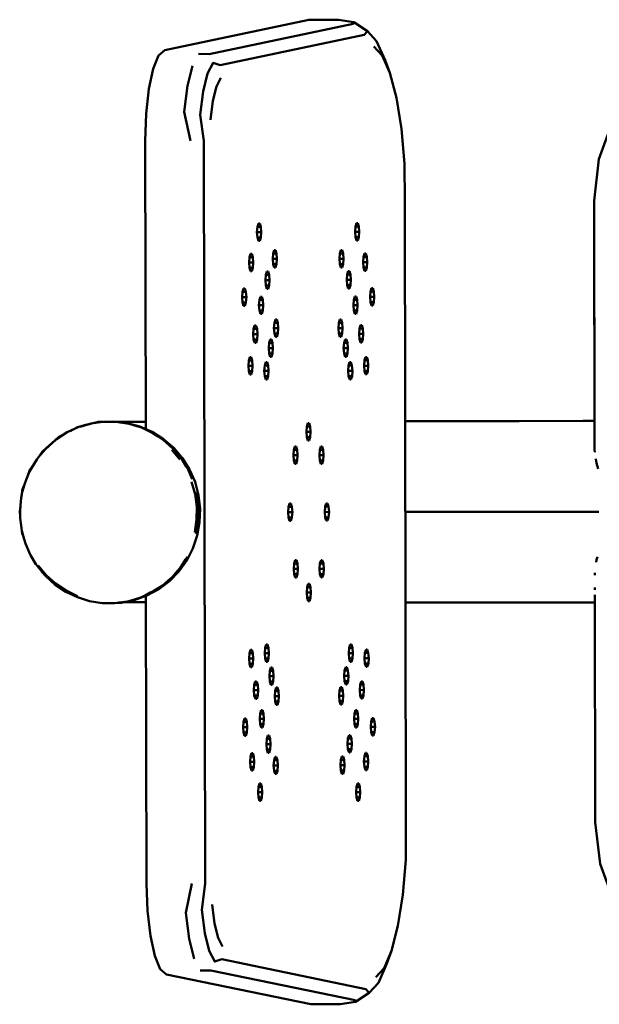
# Model space of a CAD drawing. Units: millimetres. Extents: x -569 to 3931, y -720 to 3080.
# Drawn here: x 763 to 954, y 1016 to 1341 of the extents above; entities that cross this region are included whole.
import ezdxf

# ---------------------------------------------------------------- set-up
doc = ezdxf.new("R2010")
doc.units = ezdxf.units.MM
doc.layers.add('Viditelná (ISO)', color=7, linetype='Continuous', lineweight=50)

# ---------------------------------------------------------------- blocks, each defined once
blk = doc.blocks.new('HF06')
at = {"layer": 'Viditelná (ISO)'}
for p, q in [((1453.56, -1756.63), (1451.93, -1752.41)), ((1520.89, -1798.81), (1521.03, -1875.72)), ((1520.89, -1798.81), (1521.05, -1880.91)), ((1410.18, -1806.25), (1409.84, -1807.35)), ((1410.6, -1806.26), (1410.18, -1806.25)), ((1410.6, -1806.26), (1410.18, -1806.26)), ((1410.94, -1807.34), (1410.6, -1806.26)), ((1442.52, -1806.19), (1442.19, -1807.28)), ((1442.95, -1806.19), (1442.52, -1806.19)), ((1443.29, -1807.28), (1442.95, -1806.19)), ((1409.84, -1807.35), (1409.71, -1809.11)), ((1411.08, -1809.11), (1409.71, -1809.11)), ((1409.71, -1809.11), (1409.85, -1810.87)), ((1410.94, -1807.34), (1409.84, -1807.34)), ((1411.08, -1809.11), (1410.94, -1807.34)), ((1411.08, -1809.11), (1410.95, -1810.87)), ((1442.19, -1807.28), (1442.06, -1809.05)), ((1443.43, -1809.04), (1442.06, -1809.05)), ((1442.06, -1809.05), (1442.19, -1810.81)), ((1443.29, -1807.28), (1442.19, -1807.28)), ((1443.43, -1809.04), (1443.29, -1807.28)), ((1443.43, -1809.04), (1443.3, -1810.81)), ((1409.85, -1810.87), (1410.19, -1811.96)), ((1409.85, -1810.87), (1410.95, -1810.87)), ((1410.19, -1811.96), (1410.61, -1811.96)), ((1410.61, -1811.96), (1410.95, -1810.87)), ((1442.19, -1810.81), (1442.53, -1811.9)), ((1442.19, -1810.81), (1443.3, -1810.81)), ((1442.53, -1811.9), (1442.96, -1811.9)), ((1442.96, -1811.9), (1442.53, -1811.9)), ((1442.96, -1811.9), (1443.3, -1810.81)), ((1415.36, -1815.1), (1415.02, -1816.19)), ((1415.78, -1815.1), (1415.36, -1815.1)), ((1416.13, -1816.19), (1415.78, -1815.1)), ((1437.37, -1815.06), (1437.03, -1816.15)), ((1437.8, -1815.06), (1437.37, -1815.06)), ((1438.14, -1816.15), (1437.8, -1815.06)), ((1407.25, -1817.39), (1407.12, -1819.15)), ((1408.48, -1819.15), (1407.12, -1819.15)), ((1407.12, -1819.15), (1407.25, -1820.92)), ((1407.58, -1816.3), (1407.25, -1817.39)), ((1408.35, -1817.39), (1407.25, -1817.39)), ((1408.01, -1816.3), (1407.58, -1816.3)), ((1408.35, -1817.39), (1408.01, -1816.3)), ((1408.48, -1819.15), (1408.35, -1817.39)), ((1408.48, -1819.15), (1408.36, -1820.91)), ((1415.02, -1816.19), (1414.89, -1817.96)), ((1416.26, -1817.95), (1414.89, -1817.95)), ((1414.89, -1817.96), (1415.02, -1819.72)), ((1416.13, -1816.19), (1415.02, -1816.19)), ((1416.26, -1817.95), (1416.13, -1816.19)), ((1416.26, -1817.95), (1416.13, -1819.72)), ((1437.03, -1816.15), (1436.91, -1817.92)), ((1438.27, -1817.91), (1436.91, -1817.91)), ((1436.91, -1817.92), (1437.04, -1819.68)), ((1438.14, -1816.15), (1437.03, -1816.15)), ((1438.27, -1817.91), (1438.14, -1816.15)), ((1438.27, -1817.91), (1438.15, -1819.68)), ((1444.82, -1817.32), (1444.69, -1819.08)), ((1446.05, -1819.08), (1444.69, -1819.09)), ((1444.69, -1819.08), (1444.82, -1820.85)), ((1445.15, -1816.23), (1444.82, -1817.32)), ((1445.92, -1817.32), (1444.82, -1817.32)), ((1445.58, -1816.23), (1445.15, -1816.23)), ((1445.58, -1816.23), (1445.15, -1816.23)), ((1445.92, -1817.32), (1445.58, -1816.23)), ((1446.05, -1819.08), (1445.92, -1817.32)), ((1446.05, -1819.08), (1445.93, -1820.85)), ((1407.25, -1820.92), (1408.36, -1820.91)), ((1407.25, -1820.92), (1407.59, -1822.01)), ((1407.59, -1822.01), (1408.02, -1822.01)), ((1407.59, -1822.01), (1408.02, -1822.01)), ((1408.02, -1822.01), (1408.36, -1820.91)), ((1412.98, -1822.11), (1412.64, -1823.2)), ((1413.41, -1822.12), (1412.98, -1822.11)), ((1413.41, -1822.12), (1412.98, -1822.12)), ((1413.75, -1823.2), (1413.41, -1822.12)), ((1415.02, -1819.72), (1415.37, -1820.81)), ((1415.02, -1819.72), (1416.13, -1819.72)), ((1415.37, -1820.81), (1415.79, -1820.81)), ((1415.79, -1820.81), (1415.37, -1820.81)), ((1415.79, -1820.81), (1416.13, -1819.72)), ((1437.04, -1819.68), (1437.38, -1820.76)), ((1437.04, -1819.68), (1438.15, -1819.68)), ((1437.38, -1820.76), (1437.81, -1820.77)), ((1437.81, -1820.77), (1438.15, -1819.68)), ((1439.78, -1822.07), (1439.44, -1823.16)), ((1440.2, -1822.07), (1439.78, -1822.07)), ((1440.2, -1822.07), (1439.78, -1822.07)), ((1440.55, -1823.15), (1440.2, -1822.07)), ((1444.82, -1820.85), (1445.17, -1821.94)), ((1444.82, -1820.85), (1445.93, -1820.85)), ((1445.17, -1821.94), (1445.59, -1821.94)), ((1445.17, -1821.94), (1445.59, -1821.94)), ((1445.59, -1821.94), (1445.93, -1820.85)), ((1412.64, -1823.2), (1412.51, -1824.97)), ((1413.88, -1824.97), (1412.51, -1824.97)), ((1412.51, -1824.97), (1412.65, -1826.73)), ((1413.75, -1823.2), (1412.64, -1823.21)), ((1413.88, -1824.97), (1413.75, -1823.2)), ((1413.88, -1824.97), (1413.76, -1826.73)), ((1439.44, -1823.16), (1439.31, -1824.92)), ((1440.68, -1824.92), (1439.31, -1824.92)), ((1439.31, -1824.92), (1439.45, -1826.68)), ((1440.55, -1823.15), (1439.44, -1823.16)), ((1440.68, -1824.92), (1440.55, -1823.15)), ((1440.68, -1824.92), (1440.55, -1826.68)), ((1404.98, -1828.84), (1404.85, -1830.61)), ((1405.31, -1827.76), (1404.98, -1828.84)), ((1406.08, -1828.84), (1404.98, -1828.84)), ((1405.74, -1827.75), (1405.31, -1827.76)), ((1406.08, -1828.84), (1405.74, -1827.75)), ((1406.22, -1830.61), (1406.08, -1828.84)), ((1412.65, -1826.73), (1412.99, -1827.82)), ((1412.65, -1826.73), (1413.76, -1826.73)), ((1412.99, -1827.82), (1413.41, -1827.82)), ((1413.41, -1827.82), (1412.99, -1827.82)), ((1413.41, -1827.82), (1413.76, -1826.73)), ((1439.45, -1826.68), (1439.79, -1827.77)), ((1439.45, -1826.68), (1440.55, -1826.68)), ((1439.79, -1827.77), (1440.21, -1827.77)), ((1440.21, -1827.77), (1440.55, -1826.68)), ((1447.13, -1828.77), (1447, -1830.53)), ((1447.47, -1827.68), (1447.13, -1828.77)), ((1448.23, -1828.76), (1447.13, -1828.77)), ((1447.89, -1827.67), (1447.47, -1827.68)), ((1448.23, -1828.76), (1447.89, -1827.67)), ((1448.37, -1830.53), (1448.23, -1828.76)), ((1406.22, -1830.61), (1404.85, -1830.61)), ((1404.85, -1830.61), (1404.98, -1832.37)), ((1406.22, -1830.61), (1406.09, -1832.37)), ((1410.5, -1831.53), (1410.37, -1833.29)), ((1410.83, -1830.44), (1410.5, -1831.53)), ((1411.6, -1831.53), (1410.5, -1831.53)), ((1411.26, -1830.44), (1410.83, -1830.44)), ((1411.6, -1831.53), (1411.26, -1830.44)), ((1411.74, -1833.29), (1411.6, -1831.53)), ((1441.62, -1831.47), (1441.49, -1833.23)), ((1441.96, -1830.38), (1441.62, -1831.47)), ((1442.72, -1831.47), (1441.62, -1831.47)), ((1442.38, -1830.38), (1441.96, -1830.38)), ((1442.72, -1831.47), (1442.38, -1830.38)), ((1442.86, -1833.23), (1442.72, -1831.47)), ((1448.37, -1830.53), (1447, -1830.53)), ((1447, -1830.53), (1447.13, -1832.29)), ((1447.13, -1832.29), (1447.47, -1833.38)), ((1447.13, -1832.29), (1448.24, -1832.29)), ((1447.9, -1833.38), (1448.24, -1832.29)), ((1448.37, -1830.53), (1448.24, -1832.29)), ((1404.98, -1832.37), (1405.32, -1833.46)), ((1404.98, -1832.37), (1406.09, -1832.37)), ((1405.32, -1833.46), (1405.75, -1833.46)), ((1405.75, -1833.46), (1405.32, -1833.46)), ((1405.75, -1833.46), (1406.09, -1832.37)), ((1411.74, -1833.29), (1410.37, -1833.29)), ((1410.37, -1833.29), (1410.5, -1835.05)), ((1410.5, -1835.05), (1410.84, -1836.14)), ((1410.5, -1835.05), (1411.61, -1835.05)), ((1411.27, -1836.14), (1411.61, -1835.05)), ((1411.74, -1833.29), (1411.61, -1835.05)), ((1442.86, -1833.23), (1441.49, -1833.23)), ((1441.49, -1833.23), (1441.62, -1834.99)), ((1441.62, -1834.99), (1441.96, -1836.09)), ((1441.62, -1835), (1442.73, -1834.99)), ((1442.39, -1836.09), (1442.73, -1834.99)), ((1442.86, -1833.23), (1442.73, -1834.99)), ((1447.47, -1833.38), (1447.9, -1833.38)), ((1447.47, -1833.38), (1447.9, -1833.38)), ((1410.84, -1836.14), (1411.27, -1836.14)), ((1415.79, -1837.97), (1415.45, -1839.07)), ((1416.21, -1837.97), (1415.79, -1837.98)), ((1416.21, -1837.97), (1415.79, -1837.97)), ((1416.56, -1839.06), (1416.21, -1837.97)), ((1437.03, -1837.94), (1436.69, -1839.03)), ((1437.45, -1837.94), (1437.03, -1837.94)), ((1437.8, -1839.03), (1437.45, -1837.94)), ((1441.96, -1836.09), (1442.39, -1836.09)), ((1442.39, -1836.09), (1441.96, -1836.09)), ((1408.62, -1841.01), (1408.49, -1842.78)), ((1408.95, -1839.93), (1408.62, -1841.01)), ((1409.72, -1841.01), (1408.62, -1841.01)), ((1409.38, -1839.92), (1408.95, -1839.93)), ((1409.72, -1841.01), (1409.38, -1839.92)), ((1409.85, -1842.78), (1409.72, -1841.01)), ((1415.45, -1839.07), (1415.32, -1840.83)), ((1416.69, -1840.83), (1415.32, -1840.83)), ((1415.32, -1840.83), (1415.46, -1842.59)), ((1416.56, -1839.06), (1415.45, -1839.07)), ((1416.69, -1840.83), (1416.56, -1839.06)), ((1416.69, -1840.83), (1416.56, -1842.59)), ((1436.69, -1839.03), (1436.56, -1840.79)), ((1437.93, -1840.79), (1436.56, -1840.79)), ((1436.56, -1840.79), (1436.7, -1842.56)), ((1437.8, -1839.03), (1436.69, -1839.03)), ((1437.93, -1840.79), (1437.8, -1839.03)), ((1437.93, -1840.79), (1437.81, -1842.55)), ((1443.53, -1840.95), (1443.4, -1842.71)), ((1443.87, -1839.86), (1443.53, -1840.95)), ((1444.63, -1840.95), (1443.53, -1840.95)), ((1444.29, -1839.86), (1443.87, -1839.86)), ((1444.29, -1839.86), (1443.87, -1839.86)), ((1444.63, -1840.95), (1444.29, -1839.86)), ((1444.77, -1842.71), (1444.63, -1840.95)), ((1409.85, -1842.78), (1408.49, -1842.78)), ((1408.49, -1842.78), (1408.62, -1844.54)), ((1408.62, -1844.54), (1408.97, -1845.63)), ((1408.62, -1844.54), (1409.73, -1844.54)), ((1409.39, -1845.63), (1409.73, -1844.54)), ((1409.85, -1842.78), (1409.73, -1844.54)), ((1414.09, -1844.57), (1413.75, -1845.66)), ((1414.51, -1844.57), (1414.09, -1844.57)), ((1414.51, -1844.57), (1414.09, -1844.57)), ((1414.85, -1845.66), (1414.51, -1844.57)), ((1415.46, -1842.59), (1415.8, -1843.68)), ((1415.46, -1842.59), (1416.56, -1842.59)), ((1415.8, -1843.68), (1416.22, -1843.68)), ((1416.22, -1843.68), (1415.8, -1843.68)), ((1416.22, -1843.68), (1416.56, -1842.59)), ((1436.7, -1842.55), (1437.81, -1842.55)), ((1436.7, -1842.56), (1437.04, -1843.64)), ((1437.04, -1843.64), (1437.46, -1843.64)), ((1437.46, -1843.64), (1437.81, -1842.55)), ((1438.76, -1844.53), (1438.42, -1845.62)), ((1439.18, -1844.53), (1438.76, -1844.53)), ((1439.18, -1844.53), (1438.76, -1844.53)), ((1439.52, -1845.62), (1439.18, -1844.53)), ((1444.77, -1842.71), (1443.4, -1842.71)), ((1443.4, -1842.71), (1443.53, -1844.48)), ((1443.53, -1844.48), (1444.64, -1844.47)), ((1443.53, -1844.48), (1443.88, -1845.57)), ((1444.3, -1845.56), (1444.64, -1844.47)), ((1444.77, -1842.71), (1444.64, -1844.47)), ((1408.97, -1845.63), (1409.39, -1845.63)), ((1409.39, -1845.63), (1408.97, -1845.63)), ((1413.75, -1845.66), (1413.62, -1847.43)), ((1414.99, -1847.42), (1413.62, -1847.43)), ((1413.62, -1847.43), (1413.75, -1849.19)), ((1414.85, -1845.66), (1413.75, -1845.66)), ((1414.99, -1847.42), (1414.85, -1845.66)), ((1414.99, -1847.42), (1414.86, -1849.19)), ((1438.42, -1845.62), (1438.29, -1847.38)), ((1439.66, -1847.38), (1438.29, -1847.38)), ((1438.29, -1847.38), (1438.42, -1849.15)), ((1439.52, -1845.62), (1438.42, -1845.62)), ((1439.66, -1847.38), (1439.52, -1845.62)), ((1439.66, -1847.38), (1439.53, -1849.14)), ((1443.88, -1845.57), (1444.3, -1845.56)), ((1444.3, -1845.56), (1443.88, -1845.57)), ((1407.04, -1851.51), (1406.91, -1853.27)), ((1407.38, -1850.41), (1407.04, -1851.51)), ((1408.15, -1851.5), (1407.04, -1851.5)), ((1407.8, -1850.42), (1407.38, -1850.41)), ((1407.8, -1850.42), (1407.38, -1850.42)), ((1408.15, -1851.5), (1407.8, -1850.42)), ((1408.28, -1853.26), (1408.15, -1851.5)), ((1413.75, -1849.19), (1414.1, -1850.28)), ((1413.75, -1849.19), (1414.86, -1849.19)), ((1414.1, -1850.28), (1414.52, -1850.28)), ((1414.52, -1850.28), (1414.86, -1849.19)), ((1438.42, -1849.14), (1439.53, -1849.14)), ((1438.42, -1849.15), (1438.77, -1850.23)), ((1438.77, -1850.23), (1439.19, -1850.23)), ((1439.19, -1850.23), (1439.53, -1849.14)), ((1445.15, -1851.43), (1445.02, -1853.2)), ((1445.49, -1850.34), (1445.15, -1851.43)), ((1446.26, -1851.43), (1445.15, -1851.43)), ((1445.91, -1850.34), (1445.49, -1850.34)), ((1446.26, -1851.43), (1445.91, -1850.34)), ((1446.39, -1853.2), (1446.26, -1851.43)), ((1408.28, -1853.26), (1406.91, -1853.27)), ((1406.91, -1853.27), (1407.04, -1855.03)), ((1407.04, -1855.03), (1407.39, -1856.12)), ((1407.05, -1855.03), (1408.15, -1855.03)), ((1407.81, -1856.12), (1408.15, -1855.03)), ((1408.28, -1853.26), (1408.15, -1855.03)), ((1412.25, -1853.19), (1412.13, -1854.95)), ((1413.5, -1854.95), (1412.13, -1854.95)), ((1412.13, -1854.95), (1412.26, -1856.71)), ((1412.6, -1852.09), (1412.25, -1853.19)), ((1413.36, -1853.18), (1412.25, -1853.19)), ((1413.02, -1852.09), (1412.59, -1852.09)), ((1413.02, -1852.09), (1412.6, -1852.09)), ((1413.36, -1853.18), (1413.02, -1852.09)), ((1413.5, -1854.95), (1413.36, -1853.18)), ((1413.5, -1854.95), (1413.37, -1856.71)), ((1439.94, -1853.13), (1439.81, -1854.9)), ((1441.17, -1854.89), (1439.81, -1854.9)), ((1439.81, -1854.9), (1439.94, -1856.66)), ((1440.27, -1852.04), (1439.94, -1853.13)), ((1441.04, -1853.13), (1439.94, -1853.13)), ((1440.69, -1852.04), (1440.27, -1852.04)), ((1440.69, -1852.04), (1440.27, -1852.04)), ((1441.04, -1853.13), (1440.69, -1852.04)), ((1441.17, -1854.89), (1441.04, -1853.13)), ((1441.17, -1854.89), (1441.05, -1856.66)), ((1446.39, -1853.2), (1445.02, -1853.2)), ((1445.02, -1853.2), (1445.15, -1854.96)), ((1445.15, -1854.96), (1445.49, -1856.05)), ((1445.16, -1854.96), (1446.26, -1854.96)), ((1445.92, -1856.05), (1446.26, -1854.96)), ((1446.39, -1853.2), (1446.26, -1854.96)), ((1407.39, -1856.12), (1407.81, -1856.12)), ((1407.81, -1856.12), (1407.39, -1856.12)), ((1412.26, -1856.71), (1412.61, -1857.8)), ((1412.26, -1856.71), (1413.37, -1856.71)), ((1412.61, -1857.8), (1413.03, -1857.8)), ((1413.03, -1857.8), (1413.37, -1856.71)), ((1439.94, -1856.66), (1440.28, -1857.75)), ((1439.94, -1856.66), (1441.05, -1856.66)), ((1440.28, -1857.75), (1440.71, -1857.75)), ((1440.71, -1857.75), (1441.05, -1856.66)), ((1445.49, -1856.05), (1445.92, -1856.05)), ((1445.92, -1856.05), (1445.49, -1856.05)), ((1355.61, -1872.18), (1351.26, -1873.37)), ((1373, -1871.69), (1364.57, -1871.7)), ((1426, -1875), (1426.13, -1873.23)), ((1426.13, -1873.23), (1426.47, -1872.14)), ((1426.13, -1873.23), (1427.24, -1873.23)), ((1426.47, -1872.15), (1426.9, -1872.14)), ((1426.47, -1872.14), (1426.9, -1872.14)), ((1426.9, -1872.14), (1427.24, -1873.23)), ((1427.24, -1873.23), (1427.37, -1875)), ((1343.34, -1877.67), (1339.96, -1880.7)), ((1427.37, -1875), (1426, -1875)), ((1426, -1875), (1426.14, -1876.76)), ((1426.14, -1876.76), (1427.25, -1876.76)), ((1426.48, -1877.85), (1426.14, -1876.76)), ((1427.25, -1876.76), (1426.91, -1877.85)), ((1427.37, -1875), (1427.25, -1876.76)), ((1521.03, -1875.72), (1521.04, -1878)), ((1384.27, -1884.13), (1381.59, -1880.92)), ((1421.75, -1882.77), (1421.87, -1881)), ((1421.87, -1881), (1422.21, -1879.91)), ((1421.87, -1881), (1422.98, -1881)), ((1422.21, -1879.91), (1422.64, -1879.91)), ((1422.64, -1879.91), (1422.98, -1881)), ((1422.98, -1881), (1423.11, -1882.77)), ((1426.91, -1877.85), (1426.48, -1877.85)), ((1426.91, -1877.85), (1426.48, -1877.85)), ((1430.29, -1882.75), (1430.42, -1880.99)), ((1430.42, -1880.99), (1430.76, -1879.9)), ((1430.42, -1880.99), (1431.53, -1880.99)), ((1430.76, -1879.9), (1431.18, -1879.9)), ((1431.18, -1879.9), (1431.53, -1880.99)), ((1431.53, -1880.99), (1431.66, -1882.75)), ((1521.05, -1880.91), (1521.16, -1881.73)), ((1423.11, -1882.77), (1421.75, -1882.77)), ((1421.75, -1882.77), (1421.88, -1884.53)), ((1423.11, -1882.77), (1422.99, -1884.53)), ((1431.66, -1882.75), (1430.29, -1882.75)), ((1430.29, -1882.75), (1430.42, -1884.52)), ((1431.66, -1882.75), (1431.53, -1884.51)), ((1421.88, -1884.53), (1422.99, -1884.53)), ((1422.22, -1885.62), (1421.88, -1884.53)), ((1422.65, -1885.62), (1422.22, -1885.62)), ((1422.99, -1884.53), (1422.65, -1885.62)), ((1430.42, -1884.51), (1431.53, -1884.51)), ((1430.77, -1885.61), (1430.42, -1884.52)), ((1431.19, -1885.6), (1430.77, -1885.61)), ((1431.19, -1885.6), (1430.77, -1885.6)), ((1431.53, -1884.51), (1431.19, -1885.6)), ((1420.01, -1901.51), (1420.14, -1899.75)), ((1420.14, -1899.75), (1420.48, -1898.65)), ((1420.14, -1899.74), (1421.25, -1899.74)), ((1420.48, -1898.65), (1420.9, -1898.66)), ((1420.48, -1898.66), (1420.9, -1898.66)), ((1420.9, -1898.66), (1421.25, -1899.74)), ((1421.25, -1899.74), (1421.38, -1901.5)), ((1432.1, -1901.49), (1432.22, -1899.72)), ((1432.22, -1899.72), (1432.56, -1898.63)), ((1432.22, -1899.72), (1433.33, -1899.72)), ((1432.56, -1898.63), (1432.99, -1898.63)), ((1432.99, -1898.63), (1433.33, -1899.72)), ((1433.33, -1899.72), (1433.47, -1901.48)), ((1421.38, -1901.5), (1420.01, -1901.51)), ((1420.01, -1901.51), (1420.14, -1903.27)), ((1420.14, -1903.27), (1421.25, -1903.27)), ((1420.49, -1904.36), (1420.14, -1903.27)), ((1421.25, -1903.27), (1420.91, -1904.36)), ((1421.38, -1901.5), (1421.25, -1903.27)), ((1433.47, -1901.48), (1432.1, -1901.49)), ((1432.1, -1901.49), (1432.23, -1903.25)), ((1432.23, -1903.25), (1433.34, -1903.25)), ((1432.58, -1904.34), (1432.23, -1903.25)), ((1433.34, -1903.25), (1433, -1904.34)), ((1433.47, -1901.48), (1433.34, -1903.25)), ((1420.91, -1904.36), (1420.49, -1904.36)), ((1420.91, -1904.36), (1420.49, -1904.36)), ((1432.57, -1904.34), (1433, -1904.34)), ((1433, -1904.34), (1432.58, -1904.34)), ((1421.82, -1920.24), (1421.94, -1918.48)), ((1421.94, -1918.48), (1422.29, -1917.39)), ((1421.94, -1918.48), (1423.04, -1918.48)), ((1422.29, -1917.39), (1422.7, -1917.39)), ((1422.7, -1917.39), (1423.04, -1918.48)), ((1423.04, -1918.48), (1423.18, -1920.24)), ((1430.36, -1920.23), (1430.49, -1918.46)), ((1430.49, -1918.46), (1430.83, -1917.38)), ((1430.49, -1918.47), (1431.6, -1918.46)), ((1430.83, -1917.38), (1431.25, -1917.37)), ((1431.25, -1917.37), (1431.6, -1918.46)), ((1431.6, -1918.46), (1431.73, -1920.23)), ((1423.18, -1920.24), (1421.82, -1920.25)), ((1421.82, -1920.24), (1421.95, -1922.01)), ((1421.95, -1922.01), (1423.06, -1922)), ((1422.29, -1923.09), (1421.95, -1922.01)), ((1422.72, -1923.09), (1422.29, -1923.09)), ((1423.06, -1922), (1422.72, -1923.09)), ((1423.18, -1920.24), (1423.06, -1922)), ((1431.73, -1920.23), (1430.36, -1920.23)), ((1430.36, -1920.23), (1430.49, -1921.99)), ((1430.49, -1921.99), (1431.6, -1921.99)), ((1430.84, -1923.08), (1430.49, -1921.99)), ((1430.84, -1923.08), (1431.26, -1923.08)), ((1431.26, -1923.08), (1430.84, -1923.08)), ((1431.6, -1921.99), (1431.26, -1923.08)), ((1431.73, -1920.23), (1431.6, -1921.99)), ((1426.1, -1928), (1426.23, -1926.23)), ((1426.23, -1926.23), (1426.57, -1925.14)), ((1426.23, -1926.23), (1427.34, -1926.23)), ((1426.57, -1925.14), (1426.99, -1925.14)), ((1426.99, -1925.14), (1427.34, -1926.23)), ((1427.34, -1926.23), (1427.47, -1927.99)), ((1374.72, -1927.89), (1372.82, -1929.02)), ((1427.47, -1927.99), (1426.1, -1928)), ((1426.1, -1928), (1426.23, -1929.76)), ((1426.23, -1929.76), (1427.34, -1929.76)), ((1426.58, -1930.85), (1426.23, -1929.76)), ((1427.34, -1929.76), (1427, -1930.85)), ((1427.47, -1927.99), (1427.34, -1929.76)), ((1365.71, -1931.26), (1373.11, -1931.26)), ((1426.58, -1930.85), (1427, -1930.85)), ((1427, -1930.85), (1426.58, -1930.85)), ((1412.77, -1945.25), (1412.43, -1946.34)), ((1413.19, -1945.25), (1412.77, -1945.25)), ((1413.19, -1945.25), (1412.77, -1945.25)), ((1413.54, -1946.34), (1413.19, -1945.25)), ((1440.45, -1945.19), (1440.1, -1946.28)), ((1440.87, -1945.19), (1440.45, -1945.19)), ((1441.21, -1946.28), (1440.87, -1945.19)), ((1407.22, -1948.03), (1407.09, -1949.8)), ((1408.32, -1948.03), (1407.21, -1948.03)), ((1407.55, -1946.95), (1407.22, -1948.03)), ((1407.98, -1946.94), (1407.55, -1946.95)), ((1408.32, -1948.03), (1407.98, -1946.94)), ((1408.45, -1949.8), (1408.32, -1948.03)), ((1412.43, -1946.34), (1412.3, -1948.1)), ((1413.67, -1948.09), (1412.3, -1948.1)), ((1412.3, -1948.1), (1412.43, -1949.86)), ((1413.54, -1946.34), (1412.43, -1946.34)), ((1413.67, -1948.09), (1413.54, -1946.34)), ((1413.67, -1948.09), (1413.54, -1949.86)), ((1440.1, -1946.28), (1439.98, -1948.05)), ((1441.35, -1948.05), (1439.98, -1948.05)), ((1439.98, -1948.05), (1440.11, -1949.81)), ((1441.21, -1946.28), (1440.1, -1946.28)), ((1441.35, -1948.05), (1441.21, -1946.28)), ((1441.35, -1948.05), (1441.22, -1949.81)), ((1445.32, -1947.96), (1445.2, -1949.73)), ((1445.67, -1946.87), (1445.32, -1947.96)), ((1446.43, -1947.96), (1445.32, -1947.96)), ((1446.09, -1946.87), (1445.67, -1946.87)), ((1446.43, -1947.96), (1446.09, -1946.87)), ((1446.57, -1949.72), (1446.43, -1947.96)), ((1408.45, -1949.8), (1407.09, -1949.8)), ((1407.09, -1949.8), (1407.22, -1951.56)), ((1407.22, -1951.56), (1407.56, -1952.65)), ((1407.22, -1951.56), (1408.33, -1951.56)), ((1407.99, -1952.65), (1408.33, -1951.56)), ((1408.45, -1949.8), (1408.33, -1951.56)), ((1412.43, -1949.86), (1412.78, -1950.95)), ((1412.43, -1949.86), (1413.54, -1949.86)), ((1412.78, -1950.95), (1413.2, -1950.95)), ((1413.2, -1950.95), (1413.54, -1949.86)), ((1440.11, -1949.81), (1440.46, -1950.9)), ((1440.11, -1949.81), (1441.22, -1949.81)), ((1440.46, -1950.9), (1440.88, -1950.9)), ((1440.88, -1950.9), (1441.22, -1949.81)), ((1446.57, -1949.72), (1445.2, -1949.73)), ((1445.2, -1949.73), (1445.33, -1951.49)), ((1445.33, -1951.49), (1445.68, -1952.58)), ((1445.33, -1951.49), (1446.44, -1951.49)), ((1446.1, -1952.58), (1446.44, -1951.49)), ((1446.57, -1949.72), (1446.44, -1951.49)), ((1407.56, -1952.65), (1407.99, -1952.65)), ((1407.56, -1952.65), (1407.99, -1952.65)), ((1413.95, -1953.85), (1413.82, -1955.62)), ((1415.19, -1955.61), (1413.82, -1955.61)), ((1413.82, -1955.62), (1413.95, -1957.38)), ((1414.29, -1952.76), (1413.95, -1953.85)), ((1415.05, -1953.85), (1413.95, -1953.85)), ((1414.71, -1952.76), (1414.29, -1952.76)), ((1415.05, -1953.85), (1414.71, -1952.76)), ((1415.19, -1955.61), (1415.05, -1953.85)), ((1415.19, -1955.61), (1415.06, -1957.37)), ((1438.61, -1953.81), (1438.49, -1955.57)), ((1439.86, -1955.57), (1438.49, -1955.57)), ((1438.49, -1955.57), (1438.62, -1957.33)), ((1438.96, -1952.71), (1438.61, -1953.81)), ((1439.72, -1953.8), (1438.61, -1953.81)), ((1439.38, -1952.71), (1438.96, -1952.71)), ((1439.72, -1953.8), (1439.38, -1952.71)), ((1439.86, -1955.57), (1439.72, -1953.8)), ((1439.86, -1955.57), (1439.73, -1957.33)), ((1445.68, -1952.58), (1446.1, -1952.58)), ((1408.83, -1958.52), (1408.7, -1960.28)), ((1409.17, -1957.43), (1408.83, -1958.52)), ((1409.94, -1958.52), (1408.83, -1958.52)), ((1409.59, -1957.43), (1409.17, -1957.43)), ((1409.59, -1957.43), (1409.17, -1957.43)), ((1409.94, -1958.52), (1409.59, -1957.43)), ((1410.07, -1960.28), (1409.94, -1958.52)), ((1413.95, -1957.38), (1415.06, -1957.37)), ((1413.95, -1957.38), (1414.29, -1958.47)), ((1414.29, -1958.47), (1414.72, -1958.47)), ((1414.72, -1958.47), (1414.29, -1958.47)), ((1414.72, -1958.47), (1415.06, -1957.37)), ((1438.62, -1957.33), (1438.97, -1958.42)), ((1438.62, -1957.33), (1439.73, -1957.33)), ((1438.97, -1958.42), (1439.39, -1958.42)), ((1439.39, -1958.42), (1439.73, -1957.33)), ((1443.75, -1958.46), (1443.62, -1960.22)), ((1444.09, -1957.37), (1443.75, -1958.46)), ((1444.85, -1958.45), (1443.75, -1958.45)), ((1444.51, -1957.36), (1444.09, -1957.37)), ((1444.85, -1958.45), (1444.51, -1957.36)), ((1444.99, -1960.21), (1444.85, -1958.45)), ((1410.07, -1960.28), (1408.7, -1960.28)), ((1408.7, -1960.28), (1408.84, -1962.05)), ((1408.84, -1962.05), (1409.95, -1962.04)), ((1408.84, -1962.05), (1409.18, -1963.14)), ((1409.61, -1963.14), (1409.95, -1962.04)), ((1410.07, -1960.28), (1409.95, -1962.04)), ((1415.67, -1960.44), (1415.55, -1962.2)), ((1416.91, -1962.2), (1415.55, -1962.2)), ((1415.55, -1962.2), (1415.68, -1963.97)), ((1416.01, -1959.35), (1415.67, -1960.44)), ((1416.78, -1960.44), (1415.67, -1960.44)), ((1416.44, -1959.35), (1416.01, -1959.35)), ((1416.78, -1960.44), (1416.44, -1959.35)), ((1416.91, -1962.2), (1416.78, -1960.44)), ((1416.91, -1962.2), (1416.78, -1963.97)), ((1436.91, -1960.4), (1436.79, -1962.16)), ((1438.15, -1962.16), (1436.79, -1962.17)), ((1436.79, -1962.16), (1436.92, -1963.93)), ((1437.25, -1959.31), (1436.91, -1960.4)), ((1438.02, -1960.4), (1436.91, -1960.4)), ((1437.68, -1959.31), (1437.25, -1959.31)), ((1437.68, -1959.31), (1437.25, -1959.31)), ((1438.02, -1960.4), (1437.68, -1959.31)), ((1438.15, -1962.16), (1438.02, -1960.4)), ((1438.15, -1962.16), (1438.03, -1963.93)), ((1444.99, -1960.21), (1443.62, -1960.22)), ((1443.62, -1960.22), (1443.75, -1961.98)), ((1443.75, -1961.98), (1444.09, -1963.07)), ((1443.75, -1961.98), (1444.86, -1961.98)), ((1444.52, -1963.07), (1444.86, -1961.98)), ((1444.99, -1960.21), (1444.86, -1961.98)), ((1409.18, -1963.14), (1409.61, -1963.14)), ((1409.18, -1963.14), (1409.61, -1963.14)), ((1415.68, -1963.97), (1416.02, -1965.06)), ((1415.68, -1963.97), (1416.78, -1963.97)), ((1416.02, -1965.06), (1416.44, -1965.06)), ((1416.44, -1965.06), (1416.02, -1965.06)), ((1416.44, -1965.06), (1416.78, -1963.97)), ((1436.92, -1963.93), (1437.26, -1965.02)), ((1436.92, -1963.93), (1438.03, -1963.93)), ((1437.26, -1965.02), (1437.68, -1965.02)), ((1437.68, -1965.02), (1437.26, -1965.02)), ((1437.68, -1965.02), (1438.03, -1963.93)), ((1444.09, -1963.07), (1444.52, -1963.07)), ((1444.52, -1963.07), (1444.09, -1963.07)), ((1410.75, -1968), (1410.62, -1969.76)), ((1411.09, -1966.91), (1410.75, -1968)), ((1411.85, -1968), (1410.75, -1968)), ((1411.51, -1966.91), (1411.09, -1966.91)), ((1411.51, -1966.91), (1411.09, -1966.91)), ((1411.85, -1968), (1411.51, -1966.91)), ((1411.99, -1969.76), (1411.85, -1968)), ((1441.87, -1967.94), (1441.74, -1969.71)), ((1442.21, -1966.85), (1441.87, -1967.94)), ((1442.98, -1967.94), (1441.87, -1967.94)), ((1442.63, -1966.85), (1442.21, -1966.85)), ((1442.98, -1967.94), (1442.63, -1966.85)), ((1443.11, -1969.7), (1442.98, -1967.94)), ((1405.24, -1970.7), (1405.11, -1972.46)), ((1405.58, -1969.61), (1405.24, -1970.7)), ((1406.34, -1970.7), (1405.24, -1970.7)), ((1406, -1969.61), (1405.58, -1969.61)), ((1406, -1969.61), (1405.58, -1969.61)), ((1406.34, -1970.7), (1406, -1969.61)), ((1406.48, -1972.47), (1406.34, -1970.7)), ((1411.99, -1969.76), (1410.62, -1969.76)), ((1410.62, -1969.76), (1410.75, -1971.53)), ((1410.75, -1971.53), (1411.86, -1971.52)), ((1410.75, -1971.53), (1411.1, -1972.62)), ((1411.52, -1972.61), (1411.86, -1971.52)), ((1411.99, -1969.76), (1411.86, -1971.52)), ((1443.11, -1969.7), (1441.74, -1969.7)), ((1441.74, -1969.71), (1441.87, -1971.47)), ((1441.87, -1971.47), (1442.21, -1972.56)), ((1441.87, -1971.47), (1442.98, -1971.47)), ((1442.64, -1972.56), (1442.98, -1971.47)), ((1443.11, -1969.7), (1442.98, -1971.47)), ((1447.39, -1970.62), (1447.26, -1972.39)), ((1447.73, -1969.53), (1447.39, -1970.62)), ((1448.49, -1970.62), (1447.39, -1970.62)), ((1448.15, -1969.53), (1447.73, -1969.53)), ((1448.49, -1970.62), (1448.15, -1969.53)), ((1448.63, -1972.39), (1448.49, -1970.62)), ((1405.11, -1972.46), (1405.24, -1974.23)), ((1406.48, -1972.47), (1405.11, -1972.47)), ((1405.24, -1974.23), (1405.59, -1975.32)), ((1405.24, -1974.23), (1406.35, -1974.23)), ((1406.01, -1975.32), (1406.35, -1974.23)), ((1406.48, -1972.47), (1406.35, -1974.23)), ((1411.1, -1972.62), (1411.52, -1972.61)), ((1411.52, -1972.61), (1411.1, -1972.61)), ((1413.26, -1975.22), (1412.92, -1976.31)), ((1413.69, -1975.22), (1413.26, -1975.22)), ((1413.69, -1975.22), (1413.26, -1975.22)), ((1414.03, -1976.31), (1413.69, -1975.22)), ((1440.06, -1975.17), (1439.72, -1976.26)), ((1440.48, -1975.17), (1440.06, -1975.17)), ((1440.83, -1976.26), (1440.48, -1975.17)), ((1442.21, -1972.56), (1442.64, -1972.56)), ((1448.63, -1972.39), (1447.26, -1972.39)), ((1447.26, -1972.39), (1447.39, -1974.15)), ((1447.39, -1974.15), (1447.74, -1975.24)), ((1447.39, -1974.15), (1448.5, -1974.15)), ((1447.74, -1975.24), (1448.16, -1975.24)), ((1447.74, -1975.24), (1448.16, -1975.24)), ((1448.16, -1975.24), (1448.5, -1974.15)), ((1448.63, -1972.39), (1448.5, -1974.15)), ((1405.59, -1975.32), (1406.01, -1975.32)), ((1412.92, -1976.31), (1412.8, -1978.08)), ((1414.17, -1978.07), (1412.8, -1978.07)), ((1412.8, -1978.08), (1412.93, -1979.84)), ((1414.03, -1976.31), (1412.92, -1976.31)), ((1414.17, -1978.07), (1414.03, -1976.31)), ((1414.17, -1978.07), (1414.04, -1979.84)), ((1439.72, -1976.26), (1439.59, -1978.03)), ((1440.96, -1978.02), (1439.59, -1978.03)), ((1439.59, -1978.03), (1439.72, -1979.79)), ((1440.83, -1976.26), (1439.72, -1976.26)), ((1440.96, -1978.02), (1440.83, -1976.26)), ((1440.96, -1978.02), (1440.83, -1979.79)), ((1407.89, -1981.06), (1407.55, -1982.15)), ((1408.31, -1981.05), (1407.89, -1981.06)), ((1408.65, -1982.14), (1408.31, -1981.05)), ((1412.93, -1979.84), (1413.28, -1980.93)), ((1412.93, -1979.84), (1414.04, -1979.84)), ((1413.28, -1980.93), (1413.7, -1980.93)), ((1413.7, -1980.93), (1414.04, -1979.84)), ((1439.72, -1979.79), (1440.07, -1980.88)), ((1439.72, -1979.79), (1440.83, -1979.79)), ((1440.07, -1980.88), (1440.49, -1980.88)), ((1440.07, -1980.88), (1440.49, -1980.88)), ((1440.49, -1980.88), (1440.83, -1979.79)), ((1445.46, -1980.99), (1445.12, -1982.08)), ((1445.88, -1980.99), (1445.46, -1980.99)), ((1445.88, -1980.99), (1445.46, -1980.99)), ((1446.22, -1982.07), (1445.88, -1980.99)), ((1407.55, -1982.15), (1407.42, -1983.91)), ((1408.79, -1983.91), (1407.42, -1983.91)), ((1407.42, -1983.91), (1407.55, -1985.67)), ((1408.65, -1982.14), (1407.55, -1982.15)), ((1408.79, -1983.91), (1408.65, -1982.14)), ((1408.79, -1983.91), (1408.66, -1985.67)), ((1415.33, -1983.32), (1415.2, -1985.08)), ((1415.67, -1982.23), (1415.33, -1983.32)), ((1416.43, -1983.32), (1415.33, -1983.32)), ((1416.09, -1982.23), (1415.67, -1982.23)), ((1416.43, -1983.32), (1416.09, -1982.23)), ((1416.57, -1985.08), (1416.43, -1983.32)), ((1437.34, -1983.27), (1437.21, -1985.04)), ((1437.68, -1982.19), (1437.34, -1983.27)), ((1438.44, -1983.28), (1437.34, -1983.28)), ((1438.1, -1982.18), (1437.68, -1982.19)), ((1438.44, -1983.28), (1438.1, -1982.18)), ((1438.58, -1985.04), (1438.44, -1983.28)), ((1445.12, -1982.08), (1444.99, -1983.84)), ((1446.36, -1983.84), (1444.99, -1983.84)), ((1444.99, -1983.84), (1445.12, -1985.6)), ((1446.22, -1982.07), (1445.12, -1982.08)), ((1446.36, -1983.84), (1446.22, -1982.07)), ((1446.36, -1983.84), (1446.23, -1985.6)), ((1407.55, -1985.67), (1407.9, -1986.76)), ((1407.55, -1985.67), (1408.66, -1985.67)), ((1407.9, -1986.76), (1408.32, -1986.76)), ((1408.32, -1986.76), (1408.66, -1985.67)), ((1416.57, -1985.08), (1415.2, -1985.08)), ((1415.2, -1985.08), (1415.33, -1986.84)), ((1415.33, -1986.84), (1415.68, -1987.93)), ((1415.33, -1986.84), (1416.45, -1986.84)), ((1415.68, -1987.93), (1416.1, -1987.93)), ((1416.1, -1987.93), (1416.45, -1986.84)), ((1416.57, -1985.08), (1416.45, -1986.84)), ((1438.58, -1985.04), (1437.21, -1985.04)), ((1437.21, -1985.04), (1437.35, -1986.8)), ((1437.35, -1986.8), (1437.69, -1987.89)), ((1437.35, -1986.8), (1438.46, -1986.8)), ((1437.69, -1987.89), (1438.12, -1987.89)), ((1438.12, -1987.89), (1438.46, -1986.8)), ((1438.58, -1985.04), (1438.46, -1986.8)), ((1445.12, -1985.6), (1445.47, -1986.69)), ((1445.12, -1985.6), (1446.23, -1985.6)), ((1445.47, -1986.69), (1445.89, -1986.69)), ((1445.89, -1986.69), (1446.23, -1985.6)), ((1410.52, -1991.09), (1410.18, -1992.18)), ((1410.94, -1991.09), (1410.52, -1991.09)), ((1410.94, -1991.09), (1410.52, -1991.09)), ((1411.28, -1992.18), (1410.94, -1991.09)), ((1442.86, -1991.03), (1442.52, -1992.13)), ((1443.29, -1991.03), (1442.86, -1991.03)), ((1443.63, -1992.12), (1443.29, -1991.03)), ((1410.18, -1992.18), (1410.05, -1993.95)), ((1411.42, -1993.94), (1410.05, -1993.95)), ((1410.05, -1993.95), (1410.18, -1995.71)), ((1411.28, -1992.18), (1410.18, -1992.18)), ((1411.42, -1993.94), (1411.28, -1992.18)), ((1411.42, -1993.94), (1411.29, -1995.71)), ((1442.52, -1992.13), (1442.4, -1993.89)), ((1443.77, -1993.88), (1442.4, -1993.89)), ((1442.4, -1993.89), (1442.54, -1995.65)), ((1443.63, -1992.12), (1442.52, -1992.12)), ((1443.77, -1993.88), (1443.63, -1992.12)), ((1443.77, -1993.88), (1443.64, -1995.65)), ((1410.18, -1995.71), (1410.53, -1996.8)), ((1410.18, -1995.71), (1411.29, -1995.71)), ((1410.53, -1996.8), (1410.95, -1996.8)), ((1410.95, -1996.8), (1411.29, -1995.71)), ((1442.54, -1995.65), (1442.87, -1996.74)), ((1442.54, -1995.65), (1443.64, -1995.65)), ((1442.87, -1996.74), (1443.3, -1996.74)), ((1443.3, -1996.74), (1442.87, -1996.74)), ((1443.3, -1996.74), (1443.64, -1995.65)), ((1452.48, -2050.49), (1454.09, -2046.27))]:
    blk.add_line(p, q, dxfattribs=at)
at = {"layer": 'Viditelná (ISO)', "flags": 128}
for points in [[(1373.01, -1873.87), (1372.83, -1779.06), (1373.13, -1770.06), (1374.03, -1761.89), (1375.45, -1755.3), (1377.26, -1750.89), (1379.29, -1749.09), (1426.84, -1739.06)], [(1441.61, -1739.81), (1441.46, -1740.38), (1393.91, -1750.39), (1390.44, -1750.34)], [(1446.14, -1742.82), (1441.61, -1739.81), (1436.57, -1739.05), (1426.84, -1739.06)], [(1451.93, -1752.41), (1449.17, -1746.08), (1446.14, -1742.82), (1445.07, -1744.02), (1397.53, -1754.04), (1395.24, -1753.28), (1393.42, -1756.8), (1391.96, -1762.72), (1391.03, -1770.41), (1392.14, -1779.03)], [(1448.29, -1747.91), (1451.04, -1750.87), (1453.56, -1756.63), (1455.69, -1764.84), (1457.32, -1775.04), (1458.34, -1786.63)], [(1520.89, -1798.81), (1522.46, -1785.06), (1527.14, -1772.03), (1534.68, -1760.43), (1544.68, -1750.86)], [(1387.74, -1779.03), (1385.75, -1769.43), (1386.8, -1760.86), (1388.42, -1754.26)], [(1394.41, -1772.07), (1395.17, -1765.86), (1396.34, -1761.08), (1397.81, -1758.25)], [(1392.14, -1779.03), (1392.59, -2024.09), (1391.51, -2032.72), (1392.48, -2040.4), (1393.95, -2046.32), (1395.78, -2049.82), (1398.07, -2049.06), (1445.65, -2058.9), (1446.73, -2060.1), (1449.74, -2056.83), (1452.48, -2050.49)], [(1458.76, -2016.25), (1458.85, -2003.94), (1458.47, -1798.94), (1458.34, -1786.63)], [(1366.86, -1872.12), (1363.42, -1871.71), (1362.49, -1871.63), (1359.22, -1871.68), (1358.09, -1871.82), (1355.05, -1872.25), (1351.01, -1873.42), (1347.17, -1875.16), (1343.62, -1877.44), (1343.34, -1877.67), (1340.41, -1880.21), (1339.96, -1880.7), (1337.63, -1883.42)], [(1353.61, -1872.66), (1350.53, -1873.44), (1348.06, -1874.76)], [(1359.01, -1871.7), (1357.44, -1871.7), (1355.55, -1872.18)], [(1359.22, -1871.68), (1360.08, -1871.69), (1363.42, -1871.71), (1364.57, -1871.9), (1367.58, -1872.36), (1368.99, -1872.81), (1371.6, -1873.61), (1373.21, -1874.39), (1375.41, -1875.42), (1377.15, -1876.61), (1378.92, -1877.76), (1380.71, -1879.41), (1382.07, -1880.6), (1383.81, -1882.74), (1384.8, -1883.86), (1386.37, -1886.51), (1387.04, -1887.48), (1388.34, -1890.63)], [(1365.68, -1871.98), (1364.57, -1871.7), (1363.26, -1871.7)], [(1364.95, -1931.41), (1369.27, -1930.56), (1373.42, -1929.06), (1377.31, -1926.95), (1380.83, -1924.27), (1383.93, -1921.09), (1386.53, -1917.47), (1388.57, -1913.49), (1390.01, -1909.25), (1390.81, -1904.84), (1390.95, -1900.36), (1390.44, -1895.91), (1389.28, -1891.58), (1387.5, -1887.48), (1385.14, -1883.69), (1382.25, -1880.31), (1378.9, -1877.4), (1375.17, -1875.03), (1371.12, -1873.26), (1366.86, -1872.12)], [(1521.03, -1871.4), (1517.17, -1871.45), (1496.19, -1871.46), (1476.05, -1871.47), (1458.61, -1871.48)], [(1346.51, -1875.58), (1344.22, -1876.8), (1341.12, -1879.6)], [(1340.27, -1880.36), (1338.9, -1881.6), (1337.77, -1883.26)], [(1337.63, -1883.42), (1337.07, -1884.21), (1335.33, -1887), (1334.74, -1888.13), (1333.55, -1890.88), (1333.03, -1892.37), (1332.33, -1894.98), (1331.97, -1896.83), (1331.69, -1899.21), (1331.59, -1901.4), (1331.65, -1903.49), (1331.91, -1905.97), (1332.22, -1907.73), (1332.9, -1910.44), (1333.36, -1911.84), (1334.55, -1914.7), (1335.07, -1915.75), (1336.82, -1918.66)], [(1521.47, -1883.99), (1521.66, -1885.36), (1522.17, -1887.23)], [(1336.44, -1885.22), (1334.85, -1887.56), (1334.01, -1889.8)], [(1332.95, -1892.65), (1332.33, -1894.32), (1332.13, -1896.01)], [(1388.17, -1891.55), (1389.3, -1895.6), (1389.85, -1899.78), (1389.81, -1903.99), (1389.18, -1908.16)], [(1389.66, -1895.01), (1390.32, -1899.55), (1390.29, -1904.13), (1389.57, -1908.65)], [(1331.66, -1899.97), (1331.47, -1901.5), (1331.63, -1902.8)], [(1522.49, -1901.38), (1501.74, -1901.39), (1482.1, -1901.41), (1464.64, -1901.42), (1458.66, -1901.42)], [(1332.23, -1907.79), (1332.34, -1908.68), (1332.69, -1909.62)], [(1334.73, -1915.07), (1334.87, -1915.44), (1335.04, -1915.68)], [(1386.78, -1916.23), (1386.15, -1917.11), (1384.48, -1919.81), (1383.53, -1920.84), (1381.7, -1923.02), (1380.39, -1924.12), (1378.49, -1925.8), (1376.79, -1926.87), (1374.85, -1928.03), (1372.82, -1929.02)], [(1521.99, -1916.23), (1521.72, -1917.26), (1521.61, -1918.01)], [(1336.82, -1918.66), (1337.31, -1919.38), (1339.66, -1922.22), (1340.04, -1922.64), (1343.19, -1925.47), (1346.7, -1927.82), (1350.51, -1929.63), (1354.53, -1930.87), (1358.69, -1931.52), (1360.56, -1931.6), (1362.89, -1931.56), (1364.95, -1931.41)], [(1337.52, -1919.11), (1340.2, -1922.32), (1343.3, -1925.1), (1346.76, -1927.41), (1350.51, -1929.2)], [(1338.65, -1920.99), (1338.92, -1921.39), (1339.15, -1921.59)], [(1339.66, -1922.22), (1343, -1925.29), (1346.76, -1927.81), (1350.85, -1929.72)], [(1521.15, -1921.53), (1521.12, -1921.7), (1521.12, -1922.34)], [(1521.13, -1926.43), (1521.13, -1926.91), (1521.13, -1927.17)], [(1372.82, -1929.02), (1371.1, -1929.82), (1368.57, -1930.54), (1367.06, -1930.99), (1364.15, -1931.39), (1362.89, -1931.56), (1359.65, -1931.53), (1358.69, -1931.52)], [(1427.44, -2063.93), (1379.85, -2054.08), (1377.82, -2052.28), (1375.99, -2047.88), (1374.55, -2041.3), (1373.61, -2033.13), (1373.28, -2024.13), (1373.11, -1929.17)], [(1535.2, -2042.14), (1527.62, -2030.57), (1522.89, -2017.56), (1521.27, -2003.81), (1521.13, -1928.84)], [(1458.72, -1931.36), (1476.09, -1931.35), (1496.23, -1931.34), (1517.21, -1931.33), (1521.13, -1931.37)], [(1458.76, -2016.25), (1457.78, -2027.84), (1456.19, -2038.04), (1454.09, -2046.27), (1451.6, -2052.03), (1448.86, -2055)], [(1388.19, -2024.1), (1386.24, -2033.72), (1387.31, -2042.28), (1388.96, -2048.88)], [(1398.34, -2044.85), (1396.86, -2042.02), (1395.67, -2037.25), (1394.89, -2031.04)], [(1391, -2052.79), (1394.47, -2052.72), (1442.05, -2062.56), (1442.2, -2063.13)], [(1427.44, -2063.93), (1437.17, -2063.91), (1442.2, -2063.13), (1446.73, -2060.1)]]:
    blk.add_lwpolyline(points, dxfattribs=at)

msp = doc.modelspace()

# ---------------------------------------------------------------- block references
msp.add_blockref('HF06', (-568.76, 3079.81))

doc.saveas('drawing.dxf')
